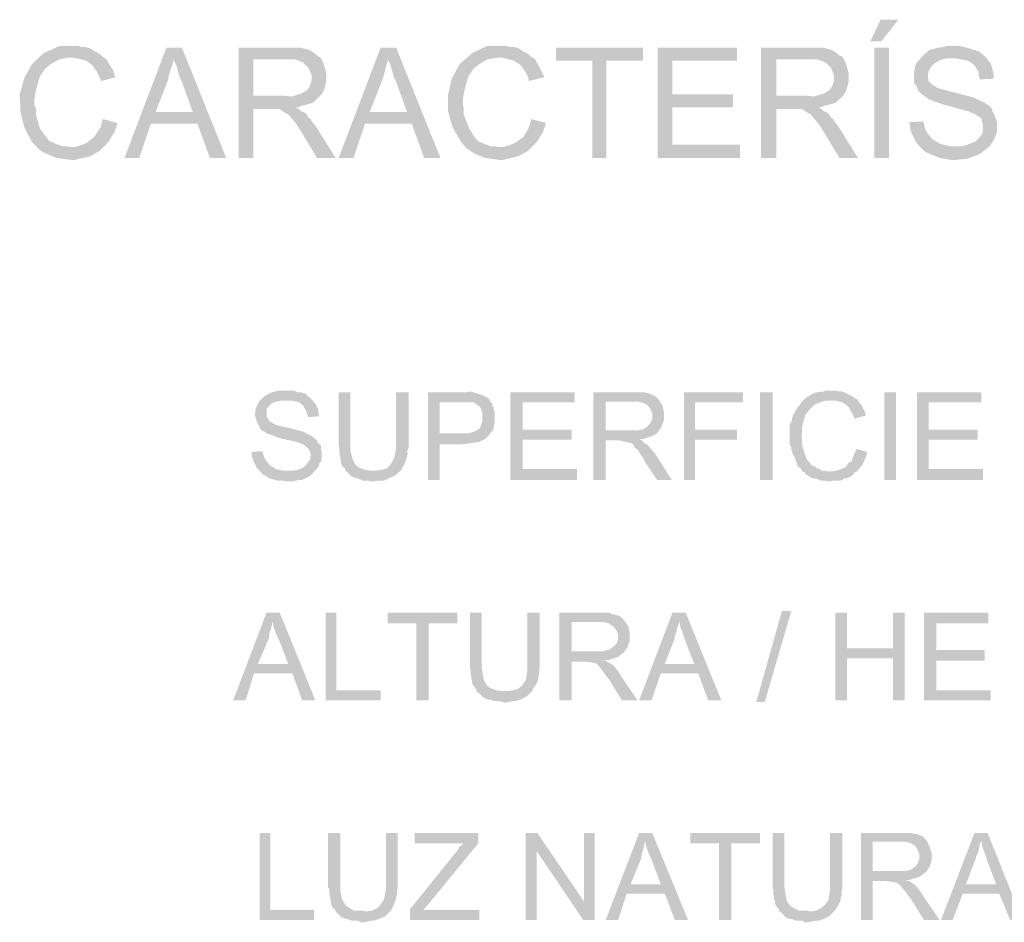
# Model space of a CAD drawing. Units: millimetres. Extents: x 219.1 to 239.1, y 213.7 to 242.4.
# Drawn here: x 230.7 to 232.9, y 221.8 to 223.9 of the extents above; entities that cross this region are included whole.
import ezdxf

# ---------------------------------------------------------------- set-up
doc = ezdxf.new("R2010")
doc.units = ezdxf.units.MM
doc.layers.add('P', color=7, linetype='Continuous')

msp = doc.modelspace()

# ---------------------------------------------------------------- hatches: boundary and pattern name
at = {"layer": 'P'}
for points in [[(232.6107, 223.8038), (232.6337, 223.8531), (232.6742, 223.8531), (232.6354, 223.8038), (232.6107, 223.8038)], [(230.7204, 223.5604), (230.7063, 223.5745), (230.6888, 223.608), (230.68, 223.6433), (230.6782, 223.6838), (230.6888, 223.7209), (230.7063, 223.7526), (230.7328, 223.7773), (230.7681, 223.7932), (230.7875, 223.7932), (230.8122, 223.7932), (230.8174, 223.7914), (230.8263, 223.7914), (230.8386, 223.7879), (230.8439, 223.7844), (230.8492, 223.7809), (230.8563, 223.7773), (230.8598, 223.7756), (230.8651, 223.7703), (230.8704, 223.7667), (230.7875, 223.7667), (230.7681, 223.7632), (230.7469, 223.7509), (230.7363, 223.742), (230.724, 223.7244), (230.7151, 223.6927), (230.7116, 223.6733), (230.7116, 223.6591), (230.7151, 223.6521), (230.7151, 223.638), (230.724, 223.6062), (230.7381, 223.5868), (230.7451, 223.578), (230.7645, 223.5692), (230.7751, 223.5657), (230.7839, 223.5657), (230.791, 223.5639), (230.7928, 223.5639), (230.7204, 223.5604)], [(231.6938, 223.5604), (231.6815, 223.5745), (231.662, 223.608), (231.6515, 223.6433), (231.6515, 223.6838), (231.6603, 223.7209), (231.6779, 223.7526), (231.7061, 223.7773), (231.7397, 223.7932), (231.7626, 223.7932), (231.7855, 223.7932), (231.7908, 223.7914), (231.7996, 223.7914), (231.812, 223.7879), (231.8173, 223.7844), (231.8226, 223.7809), (231.8296, 223.7773), (231.8331, 223.7756), (231.8384, 223.7703), (231.8437, 223.7667), (231.7626, 223.7667), (231.7414, 223.7632), (231.7203, 223.7509), (231.7097, 223.742), (231.6973, 223.7244), (231.6885, 223.6927), (231.685, 223.6733), (231.685, 223.6591), (231.6867, 223.6521), (231.6867, 223.638), (231.6991, 223.6062), (231.7114, 223.5868), (231.7185, 223.578), (231.7379, 223.5692), (231.7485, 223.5657), (231.7573, 223.5657), (231.7644, 223.5639), (231.7661, 223.5639), (231.6938, 223.5604)], [(232.7977, 223.5339), (232.7677, 223.5392), (232.7377, 223.5515), (232.7271, 223.5604), (232.7218, 223.5657), (232.8206, 223.5657), (232.8312, 223.5692), (232.8488, 223.5762), (232.8594, 223.5868), (232.8647, 223.5939), (232.8665, 223.6045), (232.8665, 223.615), (232.8647, 223.6203), (232.863, 223.6274), (232.8577, 223.6327), (232.8488, 223.638), (232.833, 223.645), (232.7942, 223.6556), (232.7748, 223.6609), (232.7501, 223.6697), (232.7448, 223.6715), (232.7377, 223.6768), (232.7254, 223.6856), (232.7183, 223.6927), (232.7166, 223.7015), (232.7113, 223.7068), (232.7095, 223.7138), (232.7095, 223.7332), (232.7113, 223.7385), (232.7113, 223.7456), (232.7166, 223.7562), (232.7307, 223.772), (232.7448, 223.7844), (232.7659, 223.7897), (232.7783, 223.7914), (232.7836, 223.7932), (232.8136, 223.7932), (232.8294, 223.7897), (232.8577, 223.7809), (232.87, 223.7703), (232.8753, 223.765), (232.7818, 223.765), (232.7695, 223.7615), (232.7571, 223.7544), (232.7483, 223.7456), (232.743, 223.7368), (232.7412, 223.7244), (232.743, 223.7138), (232.7518, 223.705), (232.7589, 223.7015), (232.7624, 223.698), (232.7695, 223.6962), (232.7959, 223.6891), (232.8436, 223.6768), (232.87, 223.6644), (232.8806, 223.6574), (232.8859, 223.6521), (232.8877, 223.645), (232.8911, 223.6397), (232.8981, 223.6221), (232.8981, 223.5974), (232.8928, 223.5833), (232.8824, 223.5657), (232.8594, 223.548), (232.8312, 223.5374), (232.7977, 223.5339)], [(230.9162, 223.5392), (231.0115, 223.7897), (231.0467, 223.7897), (231.0272, 223.765), (231.0272, 223.7579), (231.0237, 223.7473), (231.0167, 223.7262), (231.015, 223.7156), (230.9868, 223.6433), (231.0819, 223.6168), (230.9762, 223.6168), (230.9497, 223.5392), (230.9162, 223.5392)], [(231.1102, 223.5392), (231.0819, 223.6168), (230.9868, 223.6433), (231.0713, 223.6433), (231.0467, 223.7121), (231.0414, 223.7226), (231.0343, 223.7491), (231.029, 223.7597), (231.0272, 223.765), (231.0467, 223.7897), (231.1472, 223.5392), (231.1102, 223.5392)], [(231.1754, 223.5392), (231.1754, 223.7897), (231.3024, 223.7897), (231.3165, 223.7897), (231.3358, 223.7844), (231.3482, 223.7773), (231.3535, 223.772), (231.3588, 223.7685), (231.2883, 223.7632), (231.2089, 223.7632), (231.2089, 223.6803), (231.3588, 223.6785), (231.3446, 223.6644), (231.3253, 223.6591), (231.3165, 223.6574), (231.3112, 223.6539), (231.3042, 223.6539), (231.2477, 223.6503), (231.2089, 223.6503), (231.2089, 223.5392), (231.1754, 223.5392)], [(231.3588, 223.6785), (231.2089, 223.6803), (231.2795, 223.6803), (231.2954, 223.6785), (231.3183, 223.6856), (231.3305, 223.6927), (231.3358, 223.6997), (231.3394, 223.7085), (231.3411, 223.7156), (231.3411, 223.7279), (231.3341, 223.7438), (231.3218, 223.7562), (231.3024, 223.7632), (231.2901, 223.7632), (231.3588, 223.7685), (231.3641, 223.7632), (231.3693, 223.7509), (231.3746, 223.7315), (231.3746, 223.7121), (231.3693, 223.6927), (231.3641, 223.6838), (231.3588, 223.6785)], [(231.4029, 223.5392), (231.4981, 223.7897), (231.5334, 223.7897), (231.514, 223.765), (231.514, 223.7579), (231.5105, 223.7473), (231.5052, 223.7262), (231.5016, 223.7156), (231.4734, 223.6433), (231.5687, 223.6168), (231.4628, 223.6168), (231.4364, 223.5392), (231.4029, 223.5392)], [(231.5969, 223.5392), (231.5687, 223.6168), (231.4734, 223.6433), (231.5581, 223.6433), (231.5334, 223.7121), (231.5281, 223.7226), (231.521, 223.7491), (231.5157, 223.7597), (231.514, 223.765), (231.5334, 223.7897), (231.6339, 223.5392), (231.5969, 223.5392)], [(231.9794, 223.5392), (231.9794, 223.7597), (231.8966, 223.7597), (231.8966, 223.7897), (232.0941, 223.7897), (232.0941, 223.7597), (232.0112, 223.7597), (232.0112, 223.5392), (231.9794, 223.5392)], [(232.1276, 223.5392), (232.1276, 223.7897), (232.3074, 223.7897), (232.3074, 223.7597), (232.1611, 223.7597), (232.1611, 223.6838), (232.2986, 223.6838), (232.2986, 223.6539), (232.1611, 223.6539), (232.1611, 223.5692), (232.3145, 223.5692), (232.3145, 223.5392), (232.1276, 223.5392)], [(232.3621, 223.5392), (232.3621, 223.7897), (232.4891, 223.7897), (232.5032, 223.7897), (232.5226, 223.7844), (232.535, 223.7773), (232.5403, 223.772), (232.5473, 223.7685), (232.475, 223.7632), (232.3974, 223.7632), (232.3974, 223.6803), (232.5473, 223.6785), (232.5314, 223.6644), (232.5138, 223.6591), (232.505, 223.6574), (232.4979, 223.6539), (232.4926, 223.6539), (232.4344, 223.6503), (232.3974, 223.6503), (232.3974, 223.5392), (232.3621, 223.5392)], [(232.5473, 223.6785), (232.3974, 223.6803), (232.4662, 223.6803), (232.4821, 223.6785), (232.505, 223.6856), (232.5173, 223.6927), (232.5226, 223.6997), (232.5262, 223.7085), (232.5279, 223.7156), (232.5279, 223.7279), (232.5209, 223.7438), (232.5085, 223.7562), (232.4891, 223.7632), (232.4768, 223.7632), (232.5473, 223.7685), (232.5508, 223.7632), (232.5561, 223.7509), (232.5614, 223.7315), (232.5614, 223.7121), (232.5561, 223.6927), (232.5508, 223.6838), (232.5473, 223.6785)], [(232.6195, 223.5392), (232.6195, 223.7897), (232.6531, 223.7897), (232.6531, 223.5392), (232.6195, 223.5392)], [(230.8633, 223.7138), (230.8598, 223.7226), (230.8545, 223.7332), (230.8439, 223.7491), (230.8298, 223.7597), (230.8104, 223.765), (230.7998, 223.7667), (230.8704, 223.7667), (230.8757, 223.7632), (230.8792, 223.7562), (230.8845, 223.7473), (230.8915, 223.7368), (230.8933, 223.7262), (230.8968, 223.7226), (230.8633, 223.7138)], [(231.8349, 223.7138), (231.8331, 223.7226), (231.8279, 223.7332), (231.8173, 223.7491), (231.8014, 223.7597), (231.7838, 223.765), (231.7732, 223.7667), (231.8437, 223.7667), (231.849, 223.7632), (231.8525, 223.7562), (231.8578, 223.7473), (231.8631, 223.7368), (231.8684, 223.7262), (231.8702, 223.7226), (231.8349, 223.7138)], [(232.8594, 223.7174), (232.8577, 223.7244), (232.8559, 223.735), (232.8488, 223.7473), (232.8436, 223.7526), (232.833, 223.7597), (232.8153, 223.7632), (232.8047, 223.765), (232.8753, 223.765), (232.8788, 223.7597), (232.8841, 223.7544), (232.8893, 223.735), (232.8911, 223.7262), (232.8911, 223.7191), (232.8594, 223.7174)], [(231.3535, 223.5392), (231.3218, 223.5921), (231.3059, 223.6168), (231.2883, 223.638), (231.2812, 223.6415), (231.276, 223.645), (231.2689, 223.6503), (231.2477, 223.6503), (231.3042, 223.6539), (231.313, 223.6503), (231.3165, 223.645), (231.3236, 223.6433), (231.3305, 223.638), (231.3341, 223.6309), (231.3394, 223.6274), (231.3429, 223.6203), (231.3464, 223.6168), (231.3517, 223.6098), (231.3958, 223.5392), (231.3535, 223.5392)], [(232.5403, 223.5392), (232.5085, 223.5921), (232.4926, 223.6168), (232.475, 223.638), (232.4679, 223.6415), (232.4627, 223.645), (232.4556, 223.6503), (232.4344, 223.6503), (232.4926, 223.6539), (232.4997, 223.6503), (232.505, 223.645), (232.5103, 223.6433), (232.5173, 223.638), (232.5209, 223.6309), (232.5262, 223.6274), (232.5297, 223.6203), (232.5332, 223.6168), (232.5385, 223.6098), (232.5825, 223.5392), (232.5403, 223.5392)], [(230.7998, 223.5339), (230.761, 223.5392), (230.7363, 223.5498), (230.724, 223.5568), (230.7204, 223.5604), (230.7928, 223.5639), (230.8051, 223.5639), (230.8298, 223.5727), (230.8474, 223.5868), (230.8615, 223.608), (230.8651, 223.6203), (230.8668, 223.6274), (230.9003, 223.6186), (230.8986, 223.6115), (230.8933, 223.5974), (230.8792, 223.5745), (230.8598, 223.5551), (230.8386, 223.5427), (230.7998, 223.5339)], [(231.7732, 223.5339), (231.7344, 223.5392), (231.7097, 223.5498), (231.6991, 223.5568), (231.6938, 223.5604), (231.7661, 223.5639), (231.7785, 223.5639), (231.8032, 223.5727), (231.8226, 223.5868), (231.8349, 223.608), (231.8384, 223.6203), (231.8402, 223.6274), (231.8737, 223.6186), (231.872, 223.6115), (231.8667, 223.5974), (231.8525, 223.5745), (231.8331, 223.5551), (231.8102, 223.5427), (231.7732, 223.5339)], [(232.7218, 223.5657), (232.7148, 223.5745), (232.7042, 223.5956), (232.7007, 223.608), (232.7007, 223.6133), (232.6989, 223.6203), (232.7307, 223.6221), (232.7324, 223.6168), (232.7342, 223.608), (232.736, 223.6027), (232.7412, 223.5939), (232.7518, 223.5815), (232.7695, 223.571), (232.7906, 223.5657), (232.8012, 223.5657), (232.7218, 223.5657)], [(231.283, 222.804), (231.2777, 222.8057), (231.2654, 222.8057), (231.246, 222.811), (231.2389, 222.8145), (231.2354, 222.8181), (231.2301, 222.8198), (231.223, 222.8287), (231.2936, 222.8287), (231.2989, 222.8287), (231.3095, 222.8304), (231.3183, 222.8339), (231.3271, 222.8392), (231.3323, 222.8463), (231.3376, 222.8533), (231.3394, 222.8639), (231.3376, 222.8728), (231.3341, 222.878), (231.3253, 222.8868), (231.3077, 222.8938), (231.2671, 222.9026), (231.2495, 222.9097), (231.246, 222.9115), (231.2407, 222.9115), (231.2354, 222.9167), (231.2301, 222.9185), (231.2248, 222.9238), (231.2177, 222.9379), (231.2125, 222.9538), (231.2142, 222.9697), (231.2177, 222.9767), (231.2195, 222.982), (231.2266, 222.9908), (231.2372, 222.9997), (231.2513, 223.0067), (231.2654, 223.0102), (231.2724, 223.0102), (231.3007, 223.0102), (231.3059, 223.0085), (231.3112, 223.0067), (231.3165, 223.0067), (231.3218, 223.0049), (231.3288, 223.0032), (231.3323, 222.9979), (231.3358, 222.9961), (231.3446, 222.9873), (231.2707, 222.9873), (231.2636, 222.9855), (231.2601, 222.9855), (231.2513, 222.982), (231.2407, 222.9714), (231.2389, 222.9661), (231.2389, 222.952), (231.2442, 222.9432), (231.2477, 222.9397), (231.2601, 222.9326), (231.2671, 222.9309), (231.2901, 222.9256), (231.3236, 222.9167), (231.3429, 222.9062), (231.3535, 222.8973), (231.3552, 222.8921), (231.3588, 222.8885), (231.3623, 222.885), (231.3623, 222.878), (231.3641, 222.8728), (231.3641, 222.8551), (231.3623, 222.8481), (231.3588, 222.8445), (231.357, 222.8375), (231.3499, 222.8287), (231.3376, 222.8163), (231.3305, 222.8128), (231.3201, 222.8075), (231.313, 222.8075), (231.2989, 222.804), (231.283, 222.804)], [(231.6057, 222.8075), (231.6057, 223.0067), (231.6938, 223.0067), (231.7009, 223.0085), (231.715, 223.0049), (231.7344, 222.9979), (231.745, 222.9908), (231.7467, 222.9855), (231.6832, 222.9838), (231.6322, 222.9838), (231.6322, 222.9132), (231.745, 222.9097), (231.7361, 222.9009), (231.722, 222.8938), (231.6991, 222.8903), (231.6832, 222.8885), (231.6322, 222.8885), (231.6322, 222.8075), (231.6057, 222.8075)], [(232.4609, 222.8251), (232.4556, 222.8269), (232.4538, 222.8322), (232.445, 222.8392), (232.4433, 222.8463), (232.4415, 222.8498), (232.4397, 222.8569), (232.4344, 222.8657), (232.4327, 222.871), (232.4309, 222.8763), (232.4309, 222.8816), (232.4274, 222.8885), (232.4274, 222.9326), (232.4309, 222.9397), (232.4327, 222.9432), (232.4327, 222.9467), (232.4344, 222.9538), (232.4397, 222.9626), (232.4433, 222.9697), (232.445, 222.9732), (232.4503, 222.9767), (232.4521, 222.982), (232.4644, 222.9944), (232.4715, 222.9979), (232.4785, 223.0032), (232.4891, 223.0067), (232.505, 223.0085), (232.5103, 223.0102), (232.5332, 223.0102), (232.5385, 223.0085), (232.5456, 223.0085), (232.5508, 223.0067), (232.572, 222.9961), (232.5755, 222.9926), (232.5807, 222.9908), (232.5209, 222.9873), (232.5156, 222.9873), (232.5085, 222.9873), (232.4962, 222.9838), (232.4838, 222.9785), (232.475, 222.9697), (232.4627, 222.9556), (232.4556, 222.9291), (232.4556, 222.9167), (232.4538, 222.9097), (232.4556, 222.9026), (232.4556, 222.8868), (232.4627, 222.8639), (232.4662, 222.8551), (232.4697, 222.8498), (232.4732, 222.8463), (232.4768, 222.841), (232.4856, 222.8375), (232.4891, 222.8339), (232.4962, 222.8322), (232.4997, 222.8287), (232.5068, 222.8287), (232.5103, 222.8269), (232.5191, 222.8269), (232.4609, 222.8251)], [(231.3323, 222.9503), (231.3323, 222.9556), (231.3288, 222.9644), (231.3218, 222.9767), (231.313, 222.9838), (231.2989, 222.9873), (231.2901, 222.9873), (231.3446, 222.9873), (231.3464, 222.9838), (231.3517, 222.9785), (231.3535, 222.9732), (231.3552, 222.9697), (231.357, 222.9626), (231.357, 222.952), (231.3323, 222.9503)], [(231.4187, 222.8269), (231.417, 222.8339), (231.4117, 222.8375), (231.4081, 222.8463), (231.4081, 222.8498), (231.4064, 222.8569), (231.4064, 222.8604), (231.4046, 222.8675), (231.4046, 222.878), (231.4029, 222.885), (231.4029, 223.0067), (231.4293, 223.0067), (231.4293, 222.8868), (231.4293, 222.8745), (231.4346, 222.8533), (231.4417, 222.841), (231.4487, 222.8357), (231.4628, 222.8304), (231.4752, 222.8287), (231.4805, 222.8287), (231.4187, 222.8269)], [(231.484, 222.804), (231.4752, 222.804), (231.4699, 222.8057), (231.4575, 222.8057), (231.4505, 222.8093), (231.447, 222.811), (231.4381, 222.8128), (231.4311, 222.8163), (231.4223, 222.8251), (231.4187, 222.8269), (231.4805, 222.8287), (231.4875, 222.8287), (231.5016, 222.8304), (231.5122, 222.8339), (231.5193, 222.841), (231.5281, 222.8551), (231.5334, 222.878), (231.5334, 222.8921), (231.5334, 223.0067), (231.5616, 223.0067), (231.5616, 222.8798), (231.5581, 222.8728), (231.5598, 222.8675), (231.5546, 222.8498), (231.5528, 222.8445), (231.5475, 222.8357), (231.544, 222.8287), (231.5316, 222.8181), (231.5246, 222.8145), (231.5157, 222.811), (231.5105, 222.8075), (231.5052, 222.8057), (231.4999, 222.8057), (231.4911, 222.8057), (231.484, 222.804)], [(231.745, 222.9097), (231.6322, 222.9132), (231.6903, 222.9132), (231.6973, 222.9132), (231.7097, 222.9167), (231.7167, 222.9203), (231.7203, 222.922), (231.7238, 222.9256), (231.7273, 222.9344), (231.7291, 222.9414), (231.7291, 222.9608), (231.7273, 222.9644), (231.7255, 222.9714), (231.722, 222.975), (231.7167, 222.9785), (231.7097, 222.9838), (231.7009, 222.9838), (231.692, 222.9838), (231.685, 222.9838), (231.7467, 222.9855), (231.752, 222.982), (231.752, 222.9767), (231.7538, 222.9732), (231.7555, 222.9661), (231.7573, 222.9626), (231.7573, 222.9397), (231.7555, 222.9326), (231.7555, 222.9291), (231.7538, 222.922), (231.752, 222.9185), (231.7467, 222.9132), (231.745, 222.9097)], [(231.7926, 222.8075), (231.7926, 223.0067), (231.939, 223.0067), (231.939, 222.9838), (231.8208, 222.9838), (231.8208, 222.922), (231.9319, 222.922), (231.9319, 222.8991), (231.8208, 222.8991), (231.8208, 222.8322), (231.9443, 222.8322), (231.9443, 222.8075), (231.7926, 222.8075)], [(231.9812, 222.8075), (231.9812, 223.0067), (232.0959, 223.0067), (232.1029, 223.0049), (232.1064, 223.0049), (232.11, 223.0032), (232.117, 222.9997), (232.1223, 222.9979), (232.1294, 222.9908), (232.0729, 222.9855), (232.0094, 222.9855), (232.0094, 222.9203), (232.1294, 222.9185), (232.1259, 222.9132), (232.117, 222.9079), (232.0959, 222.9009), (232.0624, 222.8956), (232.0394, 222.8973), (232.0094, 222.8973), (232.0094, 222.8075), (231.9812, 222.8075)], [(232.1294, 222.9185), (232.0094, 222.9203), (232.0835, 222.9203), (232.0906, 222.922), (232.0941, 222.922), (232.0994, 222.9256), (232.1047, 222.9291), (232.1117, 222.9379), (232.1153, 222.9467), (232.1153, 222.9573), (232.1117, 222.9679), (232.1047, 222.9767), (232.0959, 222.982), (232.0818, 222.9855), (232.0729, 222.9855), (232.1294, 222.9908), (232.1329, 222.9855), (232.1382, 222.9767), (232.1417, 222.9608), (232.1417, 222.9432), (232.1364, 222.9291), (232.1329, 222.922), (232.1294, 222.9185)], [(232.1876, 222.8075), (232.1876, 223.0067), (232.3215, 223.0067), (232.3215, 222.9838), (232.2123, 222.9838), (232.2123, 222.922), (232.3074, 222.922), (232.3074, 222.8991), (232.2123, 222.8991), (232.2123, 222.8075), (232.1876, 222.8075)], [(232.3603, 222.8075), (232.3603, 223.0067), (232.3886, 223.0067), (232.3886, 222.8075), (232.3603, 222.8075)], [(232.5738, 222.9467), (232.572, 222.9538), (232.5685, 222.9608), (232.5597, 222.975), (232.5473, 222.9838), (232.5314, 222.9873), (232.5226, 222.9873), (232.5807, 222.9908), (232.5843, 222.9855), (232.586, 222.982), (232.5913, 222.9767), (232.5931, 222.9714), (232.5984, 222.9626), (232.6001, 222.9556), (232.6001, 222.9538), (232.5738, 222.9467)], [(232.6425, 222.8075), (232.6425, 223.0067), (232.6689, 223.0067), (232.6689, 222.8075), (232.6425, 222.8075)], [(232.7166, 222.8075), (232.7166, 223.0067), (232.863, 223.0067), (232.863, 222.9838), (232.743, 222.9838), (232.743, 222.922), (232.8541, 222.922), (232.8541, 222.8991), (232.743, 222.8991), (232.743, 222.8322), (232.8665, 222.8322), (232.8665, 222.8075), (232.7166, 222.8075)], [(232.1259, 222.8075), (232.0976, 222.8498), (232.0959, 222.8551), (232.0906, 222.8622), (232.0818, 222.8763), (232.0747, 222.8816), (232.0729, 222.8868), (232.0694, 222.8903), (232.0624, 222.8921), (232.0553, 222.8938), (232.0394, 222.8973), (232.0853, 222.8991), (232.0923, 222.8973), (232.0959, 222.8921), (232.1047, 222.8868), (232.117, 222.8728), (232.1241, 222.8639), (232.1594, 222.8075), (232.1259, 222.8075)], [(232.5209, 222.804), (232.5138, 222.804), (232.5085, 222.8057), (232.4979, 222.8057), (232.4909, 222.8093), (232.4856, 222.811), (232.4785, 222.811), (232.4732, 222.8145), (232.4679, 222.8181), (232.4644, 222.8198), (232.4609, 222.8251), (232.5191, 222.8269), (232.5262, 222.8269), (232.5332, 222.8287), (232.5456, 222.8322), (232.5561, 222.8375), (232.5597, 222.8445), (232.5632, 222.8481), (232.5685, 222.8498), (232.5703, 222.8569), (232.5738, 222.8657), (232.579, 222.878), (232.6037, 222.871), (232.6001, 222.8586), (232.5984, 222.8551), (232.5931, 222.8428), (232.5913, 222.841), (232.5878, 222.8357), (232.5843, 222.8322), (232.5807, 222.8269), (232.5755, 222.8251), (232.5703, 222.8181), (232.5667, 222.8163), (232.5614, 222.8128), (232.5561, 222.811), (232.5508, 222.811), (232.5473, 222.8075), (232.5403, 222.8057), (232.5314, 222.8057), (232.5262, 222.8057), (232.5209, 222.804)], [(231.223, 222.8287), (231.216, 222.8357), (231.2142, 222.841), (231.2089, 222.8498), (231.2072, 222.8569), (231.2054, 222.8604), (231.2054, 222.871), (231.2301, 222.8728), (231.2301, 222.8692), (231.2354, 222.8551), (231.246, 222.841), (231.2601, 222.8322), (231.2777, 222.8287), (231.223, 222.8287)], [(231.1631, 222.3066), (231.2389, 222.506), (231.2689, 222.506), (231.253, 222.4866), (231.2513, 222.4795), (231.2495, 222.4707), (231.246, 222.4619), (231.2442, 222.453), (231.2442, 222.4478), (231.2195, 222.3895), (231.2971, 222.3684), (231.2107, 222.3684), (231.1913, 222.3066), (231.1631, 222.3066)], [(231.3201, 222.3066), (231.2971, 222.3684), (231.2195, 222.3895), (231.2883, 222.3895), (231.2671, 222.4442), (231.2618, 222.4548), (231.2548, 222.4742), (231.253, 222.4866), (231.2689, 222.506), (231.3499, 222.3066), (231.3201, 222.3066)], [(231.3729, 222.3066), (231.3729, 222.506), (231.3976, 222.506), (231.3976, 222.3296), (231.4981, 222.3296), (231.4981, 222.3066), (231.3729, 222.3066)], [(231.5792, 222.3066), (231.5792, 222.4813), (231.514, 222.4813), (231.514, 222.506), (231.6726, 222.506), (231.6726, 222.4813), (231.6075, 222.4813), (231.6075, 222.3066), (231.5792, 222.3066)], [(231.7167, 222.326), (231.715, 222.3313), (231.7114, 222.3366), (231.7061, 222.3437), (231.7061, 222.349), (231.7044, 222.356), (231.7044, 222.3596), (231.7026, 222.3649), (231.7026, 222.3754), (231.7009, 222.3825), (231.7009, 222.506), (231.7273, 222.506), (231.7273, 222.3843), (231.7291, 222.3719), (231.7326, 222.3525), (231.7397, 222.3402), (231.7467, 222.3349), (231.7608, 222.3296), (231.7749, 222.3278), (231.7785, 222.3278), (231.7167, 222.326)], [(231.782, 222.3014), (231.7732, 222.3031), (231.7679, 222.3049), (231.7555, 222.3049), (231.7485, 222.3084), (231.745, 222.3084), (231.7361, 222.3102), (231.7291, 222.3155), (231.722, 222.3225), (231.7167, 222.326), (231.7785, 222.3278), (231.7873, 222.3278), (231.7996, 222.3296), (231.8102, 222.3331), (231.819, 222.3402), (231.8279, 222.3525), (231.8314, 222.3772), (231.8314, 222.3913), (231.8314, 222.506), (231.8596, 222.506), (231.8596, 222.379), (231.8578, 222.3719), (231.8578, 222.3649), (231.8543, 222.349), (231.8508, 222.3419), (231.8455, 222.3349), (231.842, 222.3278), (231.8296, 222.3155), (231.8226, 222.3119), (231.8155, 222.3084), (231.8085, 222.3066), (231.8049, 222.3049), (231.7979, 222.3049), (231.789, 222.3031), (231.782, 222.3014)], [(231.9037, 222.3066), (231.9037, 222.506), (232.0183, 222.506), (232.0235, 222.5024), (232.0288, 222.5024), (232.0324, 222.5007), (232.0394, 222.4989), (232.0429, 222.4971), (232.0518, 222.4883), (231.9936, 222.4848), (231.9319, 222.4848), (231.9319, 222.4178), (232.0518, 222.416), (232.0465, 222.4125), (232.0377, 222.4054), (232.0165, 222.3984), (231.983, 222.3948), (231.96, 222.3948), (231.9319, 222.3948), (231.9319, 222.3066), (231.9037, 222.3066)], [(232.0853, 222.3066), (232.1611, 222.506), (232.1911, 222.506), (232.177, 222.4866), (232.1752, 222.4795), (232.1717, 222.4707), (232.1699, 222.4619), (232.1664, 222.453), (232.1664, 222.4478), (232.1435, 222.3895), (232.2193, 222.3684), (232.1347, 222.3684), (232.1135, 222.3066), (232.0853, 222.3066)], [(232.2423, 222.3066), (232.2193, 222.3684), (232.1435, 222.3895), (232.2105, 222.3895), (232.1894, 222.4442), (232.1858, 222.4548), (232.1788, 222.4742), (232.177, 222.4866), (232.1911, 222.506), (232.2722, 222.3066), (232.2423, 222.3066)], [(232.3515, 222.3031), (232.4097, 222.5095), (232.4309, 222.5095), (232.3709, 222.3031), (232.3515, 222.3031)], [(232.5314, 222.3066), (232.5314, 222.506), (232.5579, 222.506), (232.5579, 222.4248), (232.6619, 222.4019), (232.5579, 222.4019), (232.5579, 222.3066), (232.5314, 222.3066)], [(232.6619, 222.3066), (232.6619, 222.4019), (232.5579, 222.4248), (232.6619, 222.4248), (232.6619, 222.506), (232.6883, 222.506), (232.6883, 222.3066), (232.6619, 222.3066)], [(232.7324, 222.3066), (232.7324, 222.506), (232.8788, 222.506), (232.8788, 222.4813), (232.7607, 222.4813), (232.7607, 222.4213), (232.87, 222.4213), (232.87, 222.3966), (232.7607, 222.3966), (232.7607, 222.3296), (232.8841, 222.3296), (232.8841, 222.3066), (232.7324, 222.3066)], [(232.0518, 222.416), (231.9319, 222.4178), (232.0041, 222.4178), (232.0112, 222.4213), (232.0165, 222.4213), (232.0218, 222.4248), (232.0271, 222.4284), (232.0341, 222.4354), (232.0377, 222.446), (232.0377, 222.4566), (232.0341, 222.4654), (232.0271, 222.4742), (232.0165, 222.4813), (232.0041, 222.4848), (231.9936, 222.4848), (232.0518, 222.4883), (232.0535, 222.4848), (232.0606, 222.476), (232.0641, 222.4583), (232.0641, 222.4425), (232.0588, 222.4266), (232.0535, 222.4213), (232.0518, 222.416)], [(232.0465, 222.3066), (232.02, 222.349), (232.0183, 222.3525), (232.0112, 222.3613), (232.0024, 222.3737), (231.9971, 222.3807), (231.9936, 222.3843), (231.99, 222.3895), (231.9847, 222.3913), (231.9777, 222.3931), (231.96, 222.3948), (232.0077, 222.3966), (232.013, 222.3948), (232.0183, 222.3913), (232.0271, 222.386), (232.0394, 222.3701), (232.0447, 222.3613), (232.0818, 222.3066), (232.0465, 222.3066)], [(231.223, 221.8077), (231.223, 222.0051), (231.2477, 222.0051), (231.2477, 221.8306), (231.3464, 221.8306), (231.3464, 221.8077), (231.223, 221.8077)], [(231.3958, 221.8271), (231.394, 221.8324), (231.3887, 221.8359), (231.3852, 221.8447), (231.3852, 221.85), (231.3835, 221.8553), (231.3835, 221.8606), (231.3817, 221.8659), (231.3817, 221.8765), (231.3782, 221.8835), (231.3782, 222.0051), (231.4064, 222.0051), (231.4064, 221.8853), (231.4064, 221.8729), (231.4117, 221.8518), (231.4187, 221.8412), (231.4258, 221.8359), (231.4381, 221.8288), (231.4522, 221.8288), (231.4575, 221.8288), (231.3958, 221.8271)], [(231.4611, 221.8024), (231.4522, 221.8024), (231.447, 221.8059), (231.4346, 221.8059), (231.4276, 221.8077), (231.424, 221.8094), (231.4152, 221.8112), (231.4081, 221.8147), (231.3993, 221.8235), (231.3958, 221.8271), (231.4575, 221.8288), (231.4646, 221.8271), (231.4787, 221.8288), (231.4893, 221.8341), (231.4963, 221.8412), (231.5052, 221.8535), (231.5105, 221.8782), (231.5105, 221.8923), (231.5105, 222.0051), (231.5369, 222.0051), (231.5369, 221.88), (231.5351, 221.8729), (231.5351, 221.8659), (231.5316, 221.85), (231.5281, 221.8429), (231.5246, 221.8341), (231.521, 221.8288), (231.5087, 221.8165), (231.5016, 221.813), (231.4928, 221.8094), (231.4875, 221.8077), (231.4822, 221.8059), (231.4769, 221.8059), (231.4681, 221.8041), (231.4611, 221.8024)], [(231.5651, 221.8077), (231.5651, 221.8324), (231.6673, 221.9593), (231.6744, 221.9681), (231.6762, 221.9734), (231.6815, 221.9769), (231.6867, 221.9822), (231.5757, 221.9822), (231.5757, 222.0051), (231.7203, 222.0051), (231.7203, 221.9822), (231.6075, 221.8447), (231.5951, 221.8306), (231.722, 221.8306), (231.722, 221.8077), (231.5651, 221.8077)], [(231.8279, 221.8077), (231.8279, 222.0051), (231.8543, 222.0051), (231.8525, 221.9645), (231.8525, 221.8077), (231.8279, 221.8077)], [(231.9583, 221.8077), (231.8525, 221.9645), (231.8543, 222.0051), (231.96, 221.85), (231.9583, 221.8077)], [(231.9583, 221.8077), (231.96, 221.85), (231.96, 222.0051), (231.9847, 222.0051), (231.9847, 221.8077), (231.9583, 221.8077)], [(232.0094, 221.8077), (232.0853, 222.0051), (232.1153, 222.0051), (232.0994, 221.9875), (232.0976, 221.9804), (232.0959, 221.9716), (232.0923, 221.961), (232.0906, 221.9522), (232.0906, 221.9487), (232.0659, 221.8888), (232.1435, 221.8676), (232.0571, 221.8676), (232.0377, 221.8077), (232.0094, 221.8077)], [(232.1664, 221.8077), (232.1435, 221.8676), (232.0659, 221.8888), (232.1347, 221.8888), (232.1135, 221.9452), (232.1082, 221.9557), (232.1012, 221.9751), (232.0994, 221.9875), (232.1153, 222.0051), (232.1964, 221.8077), (232.1664, 221.8077)], [(232.2669, 221.8077), (232.2669, 221.9822), (232.2017, 221.9822), (232.2017, 222.0051), (232.3603, 222.0051), (232.3603, 221.9822), (232.2951, 221.9822), (232.2951, 221.8077), (232.2669, 221.8077)], [(232.4044, 221.8271), (232.4027, 221.8324), (232.3992, 221.8359), (232.3939, 221.8447), (232.3939, 221.85), (232.3921, 221.8553), (232.3921, 221.8606), (232.3903, 221.8659), (232.3903, 221.8765), (232.3886, 221.8835), (232.3886, 222.0051), (232.415, 222.0051), (232.415, 221.8853), (232.4168, 221.8729), (232.4203, 221.8518), (232.4274, 221.8412), (232.4344, 221.8359), (232.4485, 221.8288), (232.4627, 221.8288), (232.4662, 221.8288), (232.4044, 221.8271)], [(232.4697, 221.8024), (232.4609, 221.8024), (232.4556, 221.8059), (232.4433, 221.8059), (232.4362, 221.8077), (232.4327, 221.8094), (232.4238, 221.8112), (232.4168, 221.8147), (232.4097, 221.8235), (232.4044, 221.8271), (232.4662, 221.8288), (232.475, 221.8271), (232.4873, 221.8288), (232.4979, 221.8341), (232.5068, 221.8412), (232.5156, 221.8535), (232.5191, 221.8782), (232.5191, 221.8923), (232.5191, 222.0051), (232.5473, 222.0051), (232.5473, 221.88), (232.5456, 221.8729), (232.5456, 221.8659), (232.542, 221.85), (232.5385, 221.8429), (232.5332, 221.8341), (232.5297, 221.8288), (232.5173, 221.8165), (232.5103, 221.813), (232.5032, 221.8094), (232.4962, 221.8077), (232.4926, 221.8059), (232.4856, 221.8059), (232.4768, 221.8041), (232.4697, 221.8024)], [(232.5896, 221.8077), (232.5896, 222.0051), (232.7042, 222.0051), (232.7095, 222.0034), (232.7148, 222.0034), (232.7183, 222.0016), (232.7254, 221.9998), (232.7289, 221.9981), (232.7377, 221.9892), (232.6795, 221.9857), (232.616, 221.9857), (232.616, 221.9188), (232.7377, 221.917), (232.7324, 221.9135), (232.7236, 221.9064), (232.7024, 221.8994), (232.6689, 221.8959), (232.646, 221.8959), (232.616, 221.8959), (232.616, 221.8077), (232.5896, 221.8077)], [(232.7712, 221.8077), (232.8471, 222.0051), (232.8771, 222.0051), (232.863, 221.9875), (232.8594, 221.9804), (232.8577, 221.9716), (232.8559, 221.961), (232.8506, 221.9522), (232.8506, 221.9487), (232.8277, 221.8888), (232.9034, 221.8676), (232.8206, 221.8676), (232.7977, 221.8077), (232.7712, 221.8077)], [(232.9281, 221.8077), (232.9034, 221.8676), (232.8277, 221.8888), (232.8964, 221.8888), (232.8753, 221.9452), (232.8718, 221.9557), (232.8647, 221.9751), (232.863, 221.9875), (232.8771, 222.0051), (232.9563, 221.8077), (232.9281, 221.8077)], [(232.7377, 221.917), (232.616, 221.9188), (232.6901, 221.9188), (232.6972, 221.9206), (232.7007, 221.9206), (232.7077, 221.9258), (232.713, 221.9294), (232.7183, 221.9364), (232.7218, 221.947), (232.7218, 221.9557), (232.7183, 221.9663), (232.713, 221.9751), (232.7024, 221.9822), (232.6901, 221.9857), (232.6795, 221.9857), (232.7377, 221.9892), (232.7395, 221.9857), (232.7448, 221.9751), (232.7501, 221.9593), (232.7501, 221.9435), (232.7448, 221.9276), (232.7395, 221.9206), (232.7377, 221.917)], [(232.7324, 221.8077), (232.706, 221.85), (232.7042, 221.8535), (232.6972, 221.8623), (232.6883, 221.8747), (232.6813, 221.8817), (232.6795, 221.8853), (232.676, 221.8888), (232.6689, 221.8923), (232.6636, 221.8941), (232.646, 221.8959), (232.6919, 221.8976), (232.6989, 221.8959), (232.7042, 221.8923), (232.713, 221.887), (232.7254, 221.8712), (232.7307, 221.8623), (232.7677, 221.8077), (232.7324, 221.8077)]]:
    msp.add_hatch(color=256, dxfattribs=at).paths.add_polyline_path(points)

doc.saveas('drawing.dxf')
